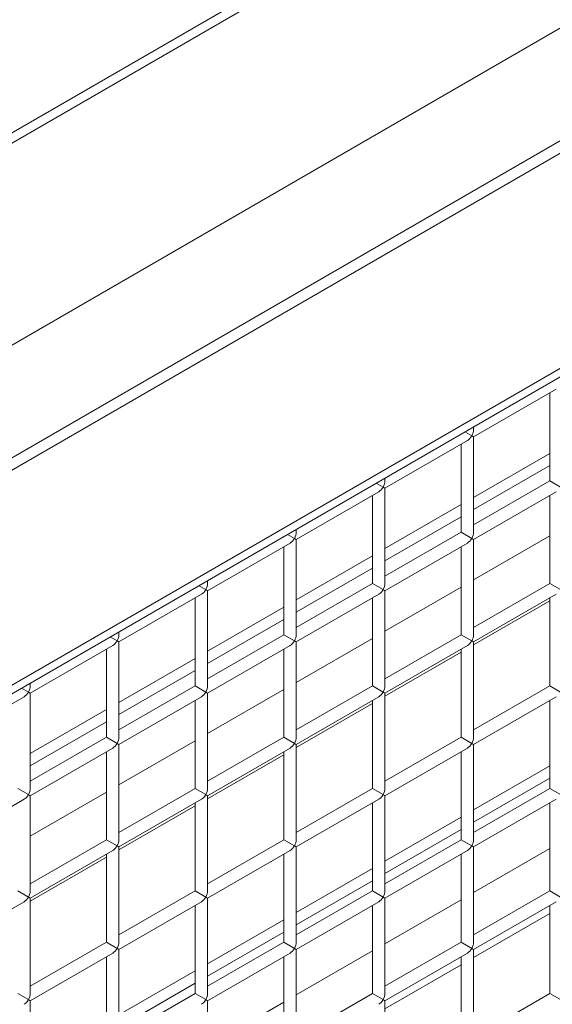
# Model space of a CAD drawing. Units: millimetres. Extents: x 0 to 2678, y -39 to 1669.
# Drawn here: x 243 to 286, y 296 to 374 of the extents above; entities that cross this region are included whole.
import ezdxf

# ---------------------------------------------------------------- set-up
doc = ezdxf.new("R2010")
doc.units = ezdxf.units.MM
doc.layers.add('AM_2', color=6, linetype='Continuous', lineweight=20)
doc.layers.add('AM_5', color=3, linetype='Continuous', lineweight=20)

msp = doc.modelspace()

# ---------------------------------------------------------------- linework, layer by layer
at = {"layer": 'AM_2'}
for p, q in [((161.293673, 292.68104), (475.249084, 473.943281)), ((476.097612, 473.453383), (162.142201, 292.191142)), ((416.347089, 465.81914), (138.171281, 305.214263)), ((416.347089, 465.002644), (138.878388, 304.806015)), ((153.515498, 297.171771), (436.641054, 460.634387)), ((176.991443, 283.617928), (461.24837, 447.733741)), ((177.57723, 283.279724), (459.834156, 446.240837))]:
    msp.add_line(p, q, dxfattribs=at)
at = {"layer": 'AM_5'}
for p, q in [((285.956598, 345.053493), (279.385531, 341.259686)), ((285.456598, 337.754553), (285.456598, 344.764818)), ((279.385531, 341.837036), (279.385531, 342.058774)), ((279.239084, 341.344237), (278.6935, 341.65923)), ((279.239084, 341.344237), (279.385531, 341.259686)), ((279.385531, 333.67207), (279.385531, 341.259686)), ((278.885531, 340.97101), (272.314463, 337.177203)), ((278.385531, 333.67207), (278.385531, 340.682335)), ((285.456598, 339.953291), (279.385531, 336.448158)), ((285.456598, 338.973495), (279.385531, 335.468362)), ((272.168016, 337.261754), (271.622432, 337.576747)), ((272.314463, 337.754553), (272.314463, 337.976291)), ((285.456598, 337.754553), (279.385531, 334.24942)), ((286.310152, 337.261754), (285.456598, 337.754553)), ((271.814463, 336.888527), (265.243395, 333.09472)), ((271.314463, 329.589587), (271.314463, 336.599852)), ((272.168016, 337.261754), (272.314463, 337.177203)), ((272.314463, 329.589587), (272.314463, 337.177203)), ((285.956598, 336.888527), (279.385531, 333.09472)), ((285.456598, 329.589587), (285.456598, 336.599852)), ((278.385531, 335.870808), (272.314463, 332.365675)), ((278.385531, 334.891012), (272.314463, 331.38588)), ((265.096948, 333.179271), (264.551364, 333.494264)), ((265.243395, 333.67207), (265.243395, 333.893808)), ((278.385531, 333.67207), (272.314463, 330.166937)), ((279.239084, 333.179271), (278.385531, 333.67207)), ((279.385531, 329.876563), (285.456598, 333.381695)), ((264.743395, 332.806045), (258.172327, 329.012237)), ((265.096948, 333.179271), (265.243395, 333.09472)), ((265.243395, 325.507104), (265.243395, 333.09472)), ((278.885531, 332.806045), (272.314463, 329.012237)), ((279.239084, 333.179271), (279.385531, 333.09472)), ((279.385531, 325.507104), (279.385531, 333.09472)), ((264.243395, 325.507104), (264.243395, 332.517369)), ((271.314463, 331.788325), (265.243395, 328.283193)), ((278.385531, 325.507104), (278.385531, 332.517369)), ((271.314463, 330.808529), (265.243395, 327.303397)), ((258.172327, 329.589587), (258.172327, 329.811325)), ((271.314463, 329.589587), (265.243395, 326.084454)), ((272.168016, 329.096788), (271.314463, 329.589587)), ((285.456598, 329.589587), (279.385531, 326.084454)), ((286.310152, 329.096788), (285.456598, 329.589587)), ((257.672327, 328.723562), (251.101259, 324.929754)), ((258.025881, 329.096788), (257.480296, 329.411781)), ((258.025881, 329.096788), (258.172327, 329.012237)), ((258.172327, 321.424621), (258.172327, 329.012237)), ((271.814463, 328.723562), (265.243395, 324.929754)), ((272.168016, 329.096788), (272.314463, 329.012237)), ((272.314463, 325.79408), (278.385531, 329.299212)), ((272.314463, 321.424621), (272.314463, 329.012237)), ((285.956598, 328.723562), (279.385531, 324.929754)), ((257.172327, 321.424621), (257.172327, 328.434887)), ((271.314463, 321.424621), (271.314463, 328.434887)), ((285.456598, 328.19574), (279.385531, 324.690608)), ((285.456598, 321.424621), (285.456598, 328.434887)), ((264.243395, 327.705842), (258.172327, 324.20071)), ((264.243395, 326.726046), (258.172327, 323.220914)), ((251.101259, 325.507104), (251.101259, 325.728842)), ((264.243395, 325.507104), (258.172327, 322.001972)), ((265.096948, 325.014305), (264.243395, 325.507104)), ((278.385531, 325.507104), (272.314463, 322.001972)), ((279.239084, 325.014305), (278.385531, 325.507104)), ((250.954813, 325.014305), (250.409228, 325.329298)), ((250.954813, 325.014305), (251.101259, 324.929754)), ((251.101259, 317.342138), (251.101259, 324.929754)), ((265.096948, 325.014305), (265.243395, 324.929754)), ((265.243395, 321.711597), (271.314463, 325.216729)), ((265.243395, 317.342138), (265.243395, 324.929754)), ((279.239084, 325.014305), (279.385531, 324.929754)), ((279.385531, 317.342138), (279.385531, 324.929754)), ((250.601259, 324.641079), (244.030192, 320.847271)), ((250.101259, 317.342138), (250.101259, 324.352404)), ((264.743395, 324.641079), (258.172327, 320.847271)), ((264.243395, 317.342138), (264.243395, 324.352404)), ((278.885531, 324.641079), (272.314463, 320.847271)), ((278.385531, 324.113257), (272.314463, 320.608125)), ((278.385531, 317.342138), (278.385531, 324.352404)), ((257.172327, 323.623359), (251.101259, 320.118227)), ((257.172327, 322.643563), (251.101259, 319.138431)), ((244.030192, 321.424621), (244.030192, 321.64636)), ((243.883745, 320.931822), (243.338161, 321.246815)), ((243.883745, 320.931822), (244.030192, 320.847271)), ((244.030192, 313.259655), (244.030192, 320.847271)), ((257.172327, 321.424621), (251.101259, 317.919489)), ((258.025881, 320.931822), (257.172327, 321.424621)), ((258.025881, 320.931822), (258.172327, 320.847271)), ((258.172327, 317.629114), (264.243395, 321.134247)), ((258.172327, 313.259655), (258.172327, 320.847271)), ((271.314463, 321.424621), (265.243395, 317.919489)), ((272.168016, 320.931822), (271.314463, 321.424621)), ((272.168016, 320.931822), (272.314463, 320.847271)), ((272.314463, 313.259655), (272.314463, 320.847271)), ((285.456598, 321.424621), (279.385531, 317.919489)), ((286.310152, 320.931822), (285.456598, 321.424621)), ((243.530192, 320.558596), (236.959124, 316.764788)), ((257.672327, 320.558596), (251.101259, 316.764788)), ((257.172327, 313.259655), (257.172327, 320.269921)), ((271.814463, 320.558596), (265.243395, 316.764788)), ((271.314463, 320.030774), (265.243395, 316.525642)), ((271.314463, 313.259655), (271.314463, 320.269921)), ((285.956598, 320.558596), (279.385531, 316.764788)), ((285.456598, 313.259655), (285.456598, 320.269921)), ((250.101259, 319.540876), (244.030192, 316.035744)), ((250.101259, 318.561081), (244.030192, 315.055948)), ((250.101259, 317.342138), (244.030192, 313.837006)), ((250.954813, 316.849339), (250.101259, 317.342138)), ((251.101259, 313.546631), (257.172327, 317.051764)), ((264.243395, 317.342138), (258.172327, 313.837006)), ((265.096948, 316.849339), (264.243395, 317.342138)), ((278.385531, 317.342138), (272.314463, 313.837006)), ((279.239084, 316.849339), (278.385531, 317.342138)), ((250.601259, 316.476113), (244.030192, 312.682305)), ((250.101259, 309.177173), (250.101259, 316.187438)), ((250.954813, 316.849339), (251.101259, 316.764788)), ((251.101259, 309.177173), (251.101259, 316.764788)), ((264.743395, 316.476113), (258.172327, 312.682305)), ((264.243395, 309.177173), (264.243395, 316.187438)), ((265.096948, 316.849339), (265.243395, 316.764788)), ((265.243395, 309.177173), (265.243395, 316.764788)), ((278.885531, 316.476113), (272.314463, 312.682305)), ((278.385531, 309.177173), (278.385531, 316.187438)), ((279.239084, 316.849339), (279.385531, 316.764788)), ((279.385531, 309.177173), (279.385531, 316.764788)), ((264.243395, 315.948292), (258.172327, 312.443159)), ((285.456598, 315.050145), (279.385531, 311.545013)), ((285.456598, 314.070349), (279.385531, 310.565217)), ((243.883745, 312.766856), (243.030192, 313.259655)), ((244.030192, 309.464148), (250.101259, 312.969281)), ((257.172327, 313.259655), (251.101259, 309.754523)), ((258.025881, 312.766856), (257.172327, 313.259655)), ((271.314463, 313.259655), (265.243395, 309.754523)), ((272.168016, 312.766856), (271.314463, 313.259655)), ((285.456598, 313.259655), (279.385531, 309.754523)), ((286.310152, 312.766856), (285.456598, 313.259655)), ((243.530192, 312.39363), (236.959124, 308.599822)), ((243.883745, 312.766856), (244.030192, 312.682305)), ((244.030192, 305.09469), (244.030192, 312.682305)), ((257.672327, 312.39363), (251.101259, 308.599822)), ((258.025881, 312.766856), (258.172327, 312.682305)), ((258.172327, 305.09469), (258.172327, 312.682305)), ((271.814463, 312.39363), (265.243395, 308.599822)), ((272.168016, 312.766856), (272.314463, 312.682305)), ((272.314463, 305.09469), (272.314463, 312.682305)), ((285.956598, 312.39363), (279.385531, 308.599822)), ((257.172327, 311.865809), (251.101259, 308.360676)), ((257.172327, 305.09469), (257.172327, 312.104955)), ((271.314463, 305.09469), (271.314463, 312.104955)), ((285.456598, 305.09469), (285.456598, 312.104955)), ((278.385531, 310.967662), (272.314463, 307.46253)), ((278.385531, 309.987866), (272.314463, 306.482734)), ((250.101259, 309.177173), (244.030192, 305.67204)), ((250.954813, 308.684373), (250.101259, 309.177173)), ((264.243395, 309.177173), (258.172327, 305.67204)), ((265.096948, 308.684373), (264.243395, 309.177173)), ((278.385531, 309.177173), (272.314463, 305.67204)), ((279.239084, 308.684373), (278.385531, 309.177173)), ((250.601259, 308.311147), (244.030192, 304.517339)), ((250.954813, 308.684373), (251.101259, 308.599822)), ((251.101259, 301.012207), (251.101259, 308.599822)), ((264.743395, 308.311147), (258.172327, 304.517339)), ((265.096948, 308.684373), (265.243395, 308.599822)), ((265.243395, 301.012207), (265.243395, 308.599822)), ((278.885531, 308.311147), (272.314463, 304.517339)), ((279.239084, 308.684373), (279.385531, 308.599822)), ((279.385531, 301.012207), (279.385531, 308.599822)), ((279.385531, 304.973417), (285.456598, 308.47855)), ((250.101259, 307.783326), (244.030192, 304.278193)), ((250.101259, 301.012207), (250.101259, 308.022472)), ((264.243395, 301.012207), (264.243395, 308.022472)), ((278.385531, 301.012207), (278.385531, 308.022472)), ((271.314463, 306.885179), (265.243395, 303.380047)), ((271.314463, 305.905384), (265.243395, 302.400251)), ((243.883745, 304.60189), (243.030192, 305.09469)), ((243.883745, 304.60189), (244.030192, 304.517339)), ((244.030192, 296.929724), (244.030192, 304.517339)), ((257.172327, 305.09469), (251.101259, 301.589557)), ((258.025881, 304.60189), (257.172327, 305.09469)), ((258.025881, 304.60189), (258.172327, 304.517339)), ((258.172327, 296.929724), (258.172327, 304.517339)), ((271.314463, 305.09469), (265.243395, 301.589557)), ((272.168016, 304.60189), (271.314463, 305.09469)), ((272.168016, 304.60189), (272.314463, 304.517339)), ((272.314463, 296.929724), (272.314463, 304.517339)), ((272.314463, 300.890934), (278.385531, 304.396067)), ((285.456598, 305.09469), (279.385531, 301.589557)), ((286.310152, 304.60189), (285.456598, 305.09469)), ((243.530192, 304.228664), (236.959124, 300.434856)), ((257.672327, 304.228664), (251.101259, 300.434856)), ((257.172327, 296.929724), (257.172327, 303.939989)), ((271.814463, 304.228664), (265.243395, 300.434856)), ((271.314463, 296.929724), (271.314463, 303.939989)), ((285.956598, 304.228664), (279.385531, 300.434856)), ((285.456598, 296.929724), (285.456598, 303.939989)), ((264.243395, 302.802697), (258.172327, 299.297564)), ((285.456598, 303.292595), (279.385531, 299.787462)), ((264.243395, 301.822901), (258.172327, 298.317768)), ((250.101259, 301.012207), (244.030192, 297.507074)), ((250.954813, 300.519407), (250.101259, 301.012207)), ((250.954813, 300.519407), (251.101259, 300.434856)), ((251.101259, 292.847241), (251.101259, 300.434856)), ((264.243395, 301.012207), (258.172327, 297.507074)), ((265.096948, 300.519407), (264.243395, 301.012207)), ((265.096948, 300.519407), (265.243395, 300.434856)), ((265.243395, 292.847241), (265.243395, 300.434856)), ((278.385531, 301.012207), (272.314463, 297.507074)), ((279.239084, 300.519407), (278.385531, 301.012207)), ((279.239084, 300.519407), (279.385531, 300.434856)), ((279.385531, 292.847241), (279.385531, 300.434856)), ((250.601259, 300.146181), (244.030192, 296.352374)), ((250.101259, 292.847241), (250.101259, 299.857506)), ((264.743395, 300.146181), (258.172327, 296.352374)), ((264.243395, 292.847241), (264.243395, 299.857506)), ((265.243395, 296.808451), (271.314463, 300.313584)), ((278.885531, 300.146181), (272.314463, 296.352374)), ((278.385531, 292.847241), (278.385531, 299.857506)), ((278.385531, 299.210112), (272.314463, 295.704979)), ((257.172327, 298.720214), (251.101259, 295.215081)), ((257.172327, 297.740418), (251.101259, 294.235285)), ((243.883745, 296.436925), (243.030192, 296.929724)), ((257.172327, 296.929724), (251.101259, 293.424591)), ((258.025881, 296.436925), (257.172327, 296.929724)), ((271.314463, 296.929724), (265.243395, 293.424591)), ((272.168016, 296.436925), (271.314463, 296.929724)), ((285.456598, 296.929724), (279.385531, 293.424591)), ((286.310152, 296.436925), (285.456598, 296.929724)), ((243.883745, 296.436925), (244.030192, 296.352374)), ((244.030192, 288.764758), (244.030192, 296.352374)), ((258.025881, 296.436925), (258.172327, 296.352374)), ((258.172327, 288.764758), (258.172327, 296.352374)), ((258.172327, 292.725968), (264.243395, 296.231101)), ((272.168016, 296.436925), (272.314463, 296.352374)), ((272.314463, 288.764758), (272.314463, 296.352374))]:
    msp.add_line(p, q, dxfattribs=at)
for centre, start_param, end_param in [((278.885531, 341.548361), 0.785398163, 1.570796327), ((278.885531, 341.548361), 1.570796327, 2.35619449), ((271.814463, 337.465878), 1.570796327, 2.35619449), ((271.814463, 337.465878), 0.785398163, 1.570796327), ((264.743395, 333.383395), 1.570796327, 2.35619449), ((278.885531, 333.383395), 1.570796327, 2.35619449), ((264.743395, 333.383395), 0.785398163, 1.570796327), ((278.885531, 333.383395), 0.785398163, 1.570796327), ((257.672327, 329.300912), 1.570796327, 2.35619449), ((271.814463, 329.300912), 1.570796327, 2.35619449), ((257.672327, 329.300912), 0.785398163, 1.570796327), ((271.814463, 329.300912), 0.785398163, 1.570796327), ((250.601259, 325.218429), 1.570796327, 2.35619449), ((264.743395, 325.218429), 1.570796327, 2.35619449), ((278.885531, 325.218429), 1.570796327, 2.35619449), ((250.601259, 325.218429), 0.785398163, 1.570796327), ((264.743395, 325.218429), 0.785398163, 1.570796327), ((278.885531, 325.218429), 0.785398163, 1.570796327), ((243.530192, 321.135946), 0.785398163, 1.570796327), ((243.530192, 321.135946), 1.570796327, 2.35619449), ((257.672327, 321.135946), 0.785398163, 1.570796327), ((257.672327, 321.135946), 1.570796327, 2.35619449), ((271.814463, 321.135946), 0.785398163, 1.570796327), ((271.814463, 321.135946), 1.570796327, 2.35619449), ((250.601259, 317.053463), 1.570796327, 2.35619449), ((264.743395, 317.053463), 1.570796327, 2.35619449), ((278.885531, 317.053463), 1.570796327, 2.35619449), ((250.601259, 317.053463), 0.785398163, 1.570796327), ((264.743395, 317.053463), 0.785398163, 1.570796327), ((278.885531, 317.053463), 0.785398163, 1.570796327), ((243.530192, 312.97098), 1.570796327, 2.35619449), ((257.672327, 312.97098), 1.570796327, 2.35619449), ((271.814463, 312.97098), 1.570796327, 2.35619449), ((243.530192, 312.97098), 0.785398163, 1.570796327), ((257.672327, 312.97098), 0.785398163, 1.570796327), ((271.814463, 312.97098), 0.785398163, 1.570796327), ((250.601259, 308.888497), 1.570796327, 2.35619449), ((264.743395, 308.888497), 1.570796327, 2.35619449), ((278.885531, 308.888497), 1.570796327, 2.35619449), ((250.601259, 308.888497), 0.785398163, 1.570796327), ((264.743395, 308.888497), 0.785398163, 1.570796327), ((278.885531, 308.888497), 0.785398163, 1.570796327), ((243.530192, 304.806015), 0.785398163, 1.570796327), ((243.530192, 304.806015), 1.570796327, 2.35619449), ((257.672327, 304.806015), 0.785398163, 1.570796327), ((257.672327, 304.806015), 1.570796327, 2.35619449), ((271.814463, 304.806015), 0.785398163, 1.570796327), ((271.814463, 304.806015), 1.570796327, 2.35619449), ((250.601259, 300.723532), 0.785398163, 1.570796327), ((250.601259, 300.723532), 1.570796327, 2.35619449), ((264.743395, 300.723532), 0.785398163, 1.570796327), ((264.743395, 300.723532), 1.570796327, 2.35619449), ((278.885531, 300.723532), 0.785398163, 1.570796327), ((278.885531, 300.723532), 1.570796327, 2.35619449), ((243.530192, 296.641049), 1.570796327, 2.35619449), ((257.672327, 296.641049), 1.570796327, 2.35619449), ((271.814463, 296.641049), 1.570796327, 2.35619449), ((243.530192, 296.641049), 0.785398163, 1.570796327), ((257.672327, 296.641049), 0.785398163, 1.570796327), ((271.814463, 296.641049), 0.785398163, 1.570796327)]:
    msp.add_ellipse(centre, major_axis=(-0.353553, -0.612372), ratio=0.577350269, start_param=start_param, end_param=end_param, dxfattribs=at)

doc.saveas('drawing.dxf')
